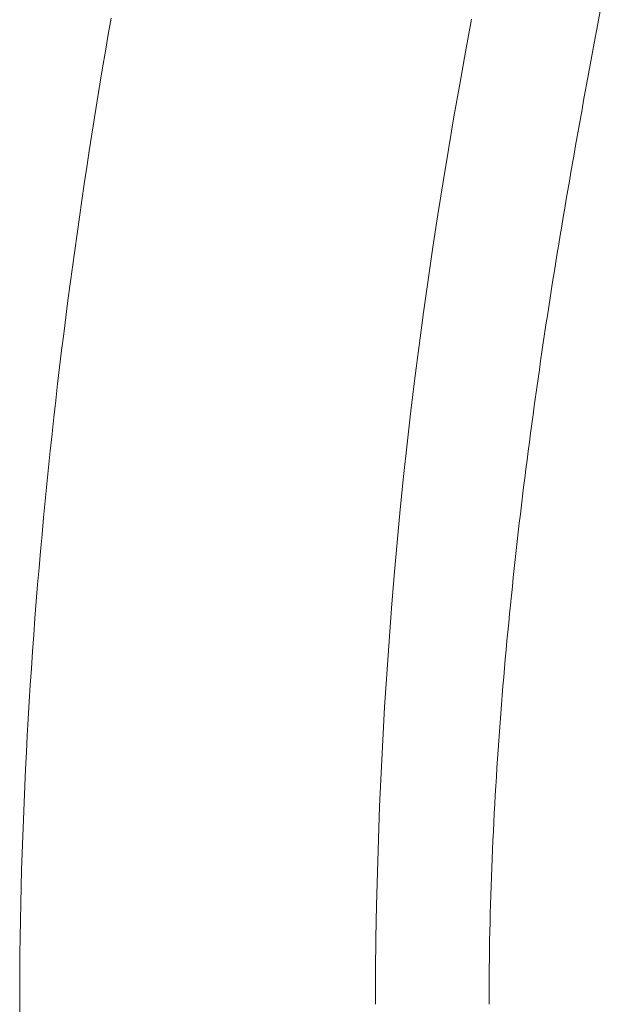
# Model space of a CAD drawing. Units: inches. Extents: x 0 to 153, y 0 to 440.
# Drawn here: x 112 to 115, y 163 to 168 of the extents above; entities that cross this region are included whole.
import ezdxf

# ---------------------------------------------------------------- set-up
doc = ezdxf.new("R2010")
doc.units = ezdxf.units.IN
doc.header["$MEASUREMENT"] = 0
doc.layers.add('CET color Grey6', color=7, linetype='Continuous', true_color=0x101010)
doc.layers.add('CET Default', color=7, linetype='Continuous')

# ---------------------------------------------------------------- blocks, each defined once
blk = doc.blocks.new('*C62')
at = {"layer": 'CET color Grey6', "linetype": 'Continuous', "lineweight": 0}
for points in [[(-0.0408, 12.6189), (0.0823, 12.6187)], [(-0.0408, 12.6189), (0.0823, 12.6187)], [(-0.0408, 12.6189), (0.0823, 12.6187)], [(-0.0408, 12.6189), (0.0823, 12.6187)], [(0.0823, 12.6187), (0.1646, 12.6182)], [(0.0823, 12.6187), (0.1646, 12.6182)], [(0.0823, 12.6187), (0.1646, 12.6182)], [(0.0823, 12.6187), (0.1646, 12.6182)], [(0.1646, 12.6182), (0.2469, 12.6175)], [(0.1646, 12.6182), (0.2469, 12.6175)], [(0.1646, 12.6182), (0.2469, 12.6175)], [(0.1646, 12.6182), (0.2469, 12.6175)], [(0.2469, 12.6175), (0.3292, 12.6165)], [(0.2469, 12.6175), (0.3292, 12.6165)], [(0.2469, 12.6175), (0.3292, 12.6165)], [(0.2469, 12.6175), (0.3292, 12.6165)], [(0.3292, 12.6165), (0.4116, 12.6151)], [(0.3292, 12.6165), (0.4116, 12.6151)], [(0.3292, 12.6165), (0.4116, 12.6151)], [(0.3292, 12.6165), (0.4116, 12.6151)], [(0.4116, 12.6151), (0.4939, 12.6135)], [(0.4116, 12.6151), (0.4939, 12.6135)], [(0.4116, 12.6151), (0.4939, 12.6135)], [(0.4116, 12.6151), (0.4939, 12.6135)], [(0.4939, 12.6135), (0.5762, 12.6116)], [(0.4939, 12.6135), (0.5762, 12.6116)], [(0.4939, 12.6135), (0.5762, 12.6116)], [(0.4939, 12.6135), (0.5762, 12.6116)], [(0.5762, 12.6116), (0.6585, 12.6094)], [(0.5762, 12.6116), (0.6585, 12.6094)], [(0.5762, 12.6116), (0.6585, 12.6094)], [(0.5762, 12.6116), (0.6585, 12.6094)], [(0.6585, 12.6094), (0.7407, 12.6069)], [(0.6585, 12.6094), (0.7407, 12.6069)], [(0.6585, 12.6094), (0.7407, 12.6069)], [(0.6585, 12.6094), (0.7407, 12.6069)], [(0.7407, 12.6069), (0.823, 12.6042)], [(0.7407, 12.6069), (0.823, 12.6042)], [(0.7407, 12.6069), (0.823, 12.6042)], [(0.7407, 12.6069), (0.823, 12.6042)], [(0.823, 12.6042), (0.9053, 12.6011)], [(0.823, 12.6042), (0.9053, 12.6011)], [(0.823, 12.6042), (0.9053, 12.6011)], [(0.823, 12.6042), (0.9053, 12.6011)], [(0.9053, 12.6011), (0.9875, 12.5978)], [(0.9053, 12.6011), (0.9875, 12.5978)], [(0.9053, 12.6011), (0.9875, 12.5978)], [(0.9053, 12.6011), (0.9875, 12.5978)], [(0.9875, 12.5978), (1.0698, 12.5943)], [(0.9875, 12.5978), (1.0698, 12.5943)], [(0.9875, 12.5978), (1.0698, 12.5943)], [(0.9875, 12.5978), (1.0698, 12.5943)], [(1.0698, 12.5943), (1.152, 12.5904)], [(1.0698, 12.5943), (1.152, 12.5904)], [(1.0698, 12.5943), (1.152, 12.5904)], [(1.0698, 12.5943), (1.152, 12.5904)], [(1.152, 12.5904), (1.2342, 12.5863)], [(1.152, 12.5904), (1.2342, 12.5863)], [(1.152, 12.5904), (1.2342, 12.5863)], [(1.152, 12.5904), (1.2342, 12.5863)], [(1.2342, 12.5863), (1.3164, 12.5819)], [(1.2342, 12.5863), (1.3164, 12.5819)], [(1.2342, 12.5863), (1.3164, 12.5819)], [(1.2342, 12.5863), (1.3164, 12.5819)], [(1.3164, 12.5819), (1.3986, 12.5773)], [(1.3164, 12.5819), (1.3986, 12.5773)], [(1.3164, 12.5819), (1.3986, 12.5773)], [(1.3164, 12.5819), (1.3986, 12.5773)], [(1.3986, 12.5773), (1.4808, 12.5724)], [(1.3986, 12.5773), (1.4808, 12.5724)], [(1.3986, 12.5773), (1.4808, 12.5724)], [(1.3986, 12.5773), (1.4808, 12.5724)], [(1.4808, 12.5724), (1.5629, 12.5673)], [(1.4808, 12.5724), (1.5629, 12.5673)], [(1.4808, 12.5724), (1.5629, 12.5673)], [(1.4808, 12.5724), (1.5629, 12.5673)], [(1.5629, 12.5673), (1.6451, 12.5618)], [(1.5629, 12.5673), (1.6451, 12.5618)], [(1.5629, 12.5673), (1.6451, 12.5618)], [(1.5629, 12.5673), (1.6451, 12.5618)], [(1.6451, 12.5618), (1.7272, 12.5562)], [(1.6451, 12.5618), (1.7272, 12.5562)], [(1.6451, 12.5618), (1.7272, 12.5562)], [(1.6451, 12.5618), (1.7272, 12.5562)], [(1.7272, 12.5562), (1.8093, 12.5503)], [(1.7272, 12.5562), (1.8093, 12.5503)], [(1.7272, 12.5562), (1.8093, 12.5503)], [(1.7272, 12.5562), (1.8093, 12.5503)], [(1.8093, 12.5503), (1.8914, 12.5441)], [(1.8093, 12.5503), (1.8914, 12.5441)], [(1.8093, 12.5503), (1.8914, 12.5441)], [(1.8093, 12.5503), (1.8914, 12.5441)], [(1.8914, 12.5441), (1.9734, 12.5377)], [(1.8914, 12.5441), (1.9734, 12.5377)], [(1.8914, 12.5441), (1.9734, 12.5377)], [(1.8914, 12.5441), (1.9734, 12.5377)], [(1.9734, 12.5377), (2.0555, 12.5311)], [(1.9734, 12.5377), (2.0555, 12.5311)], [(1.9734, 12.5377), (2.0555, 12.5311)], [(1.9734, 12.5377), (2.0555, 12.5311)], [(2.0555, 12.5311), (2.1375, 12.5242)], [(2.0555, 12.5311), (2.1375, 12.5242)], [(2.0555, 12.5311), (2.1375, 12.5242)], [(2.0555, 12.5311), (2.1375, 12.5242)], [(2.1375, 12.5242), (2.2195, 12.5171)], [(2.1375, 12.5242), (2.2195, 12.5171)], [(2.1375, 12.5242), (2.2195, 12.5171)], [(2.1375, 12.5242), (2.2195, 12.5171)], [(2.2195, 12.5171), (2.3015, 12.5097)], [(2.2195, 12.5171), (2.3015, 12.5097)], [(2.2195, 12.5171), (2.3015, 12.5097)], [(2.2195, 12.5171), (2.3015, 12.5097)], [(2.3015, 12.5097), (2.3835, 12.5021)], [(2.3015, 12.5097), (2.3835, 12.5021)], [(2.3015, 12.5097), (2.3835, 12.5021)], [(2.3015, 12.5097), (2.3835, 12.5021)], [(2.3835, 12.5021), (2.4654, 12.4943)], [(2.3835, 12.5021), (2.4654, 12.4943)], [(2.3835, 12.5021), (2.4654, 12.4943)], [(2.3835, 12.5021), (2.4654, 12.4943)], [(2.4654, 12.4943), (2.5473, 12.4862)], [(2.4654, 12.4943), (2.5473, 12.4862)], [(2.4654, 12.4943), (2.5473, 12.4862)], [(2.4654, 12.4943), (2.5473, 12.4862)], [(2.5473, 12.4862), (2.6292, 12.4779)], [(2.5473, 12.4862), (2.6292, 12.4779)], [(2.5473, 12.4862), (2.6292, 12.4779)], [(2.5473, 12.4862), (2.6292, 12.4779)], [(2.6292, 12.4779), (2.7111, 12.4694)], [(2.6292, 12.4779), (2.7111, 12.4694)], [(2.6292, 12.4779), (2.7111, 12.4694)], [(2.6292, 12.4779), (2.7111, 12.4694)], [(2.7111, 12.4694), (2.793, 12.4607)], [(2.7111, 12.4694), (2.793, 12.4607)], [(2.7111, 12.4694), (2.793, 12.4607)], [(2.7111, 12.4694), (2.793, 12.4607)], [(2.793, 12.4607), (2.8748, 12.4517)], [(2.793, 12.4607), (2.8748, 12.4517)], [(2.793, 12.4607), (2.8748, 12.4517)], [(2.793, 12.4607), (2.8748, 12.4517)], [(2.8748, 12.4517), (2.9566, 12.4425)], [(2.8748, 12.4517), (2.9566, 12.4425)], [(2.8748, 12.4517), (2.9566, 12.4425)], [(2.8748, 12.4517), (2.9566, 12.4425)], [(2.9566, 12.4425), (3.0384, 12.4331)], [(2.9566, 12.4425), (3.0384, 12.4331)], [(2.9566, 12.4425), (3.0384, 12.4331)], [(2.9566, 12.4425), (3.0384, 12.4331)], [(3.0384, 12.4331), (3.1201, 12.4235)], [(3.0384, 12.4331), (3.1201, 12.4235)], [(3.0384, 12.4331), (3.1201, 12.4235)], [(3.0384, 12.4331), (3.1201, 12.4235)], [(3.1201, 12.4235), (3.2019, 12.4136)], [(3.1201, 12.4235), (3.2019, 12.4136)], [(3.1201, 12.4235), (3.2019, 12.4136)], [(3.1201, 12.4235), (3.2019, 12.4136)], [(3.2019, 12.4136), (3.2835, 12.4035)], [(3.2019, 12.4136), (3.2835, 12.4035)], [(3.2019, 12.4136), (3.2835, 12.4035)], [(3.2019, 12.4136), (3.2835, 12.4035)], [(3.2835, 12.4035), (3.3652, 12.3932)], [(3.2835, 12.4035), (3.3652, 12.3932)], [(3.2835, 12.4035), (3.3652, 12.3932)], [(3.2835, 12.4035), (3.3652, 12.3932)], [(3.3652, 12.3932), (3.4469, 12.3827)], [(3.3652, 12.3932), (3.4469, 12.3827)], [(3.3652, 12.3932), (3.4469, 12.3827)], [(3.3652, 12.3932), (3.4469, 12.3827)], [(3.4469, 12.3827), (3.5285, 12.372)], [(3.4469, 12.3827), (3.5285, 12.372)], [(3.4469, 12.3827), (3.5285, 12.372)], [(3.4469, 12.3827), (3.5285, 12.372)], [(3.5285, 12.372), (3.6101, 12.361)], [(3.5285, 12.372), (3.6101, 12.361)], [(3.5285, 12.372), (3.6101, 12.361)], [(3.5285, 12.372), (3.6101, 12.361)], [(3.6101, 12.361), (3.6916, 12.3498)], [(3.6101, 12.361), (3.6916, 12.3498)], [(3.6101, 12.361), (3.6916, 12.3498)], [(3.6101, 12.361), (3.6916, 12.3498)], [(3.6916, 12.3498), (3.7731, 12.3384)], [(3.6916, 12.3498), (3.7731, 12.3384)], [(3.6916, 12.3498), (3.7731, 12.3384)], [(3.6916, 12.3498), (3.7731, 12.3384)], [(3.7731, 12.3384), (3.8546, 12.3268)], [(3.7731, 12.3384), (3.8546, 12.3268)], [(3.7731, 12.3384), (3.8546, 12.3268)], [(3.7731, 12.3384), (3.8546, 12.3268)], [(3.8546, 12.3268), (3.9361, 12.315)], [(3.8546, 12.3268), (3.9361, 12.315)], [(3.8546, 12.3268), (3.9361, 12.315)], [(3.8546, 12.3268), (3.9361, 12.315)], [(3.9361, 12.315), (4.0175, 12.303)], [(3.9361, 12.315), (4.0175, 12.303)], [(3.9361, 12.315), (4.0175, 12.303)], [(3.9361, 12.315), (4.0175, 12.303)], [(4.0175, 12.303), (4.0989, 12.2908)], [(4.0175, 12.303), (4.0989, 12.2908)], [(4.0175, 12.303), (4.0989, 12.2908)], [(4.0175, 12.303), (4.0989, 12.2908)], [(4.0989, 12.2908), (4.1803, 12.2783)], [(4.0989, 12.2908), (4.1803, 12.2783)], [(4.0989, 12.2908), (4.1803, 12.2783)], [(4.0989, 12.2908), (4.1803, 12.2783)], [(4.1803, 12.2783), (4.2616, 12.2657)], [(4.1803, 12.2783), (4.2616, 12.2657)], [(4.1803, 12.2783), (4.2616, 12.2657)], [(4.1803, 12.2783), (4.2616, 12.2657)], [(4.2616, 12.2657), (4.3429, 12.2528)], [(4.2616, 12.2657), (4.3429, 12.2528)], [(4.2616, 12.2657), (4.3429, 12.2528)], [(4.2616, 12.2657), (4.3429, 12.2528)], [(4.3429, 12.2528), (4.4242, 12.2397)], [(4.3429, 12.2528), (4.4242, 12.2397)], [(4.3429, 12.2528), (4.4242, 12.2397)], [(4.3429, 12.2528), (4.4242, 12.2397)], [(4.4242, 12.2397), (4.5055, 12.2265)], [(4.4242, 12.2397), (4.5055, 12.2265)], [(4.4242, 12.2397), (4.5055, 12.2265)], [(4.4242, 12.2397), (4.5055, 12.2265)], [(4.5055, 12.2265), (4.5867, 12.213)], [(4.5055, 12.2265), (4.5867, 12.213)], [(4.5055, 12.2265), (4.5867, 12.213)], [(4.5055, 12.2265), (4.5867, 12.213)], [(4.5867, 12.213), (4.6678, 12.1993)], [(4.5867, 12.213), (4.6678, 12.1993)], [(4.5867, 12.213), (4.6678, 12.1993)], [(4.5867, 12.213), (4.6678, 12.1993)], [(4.6678, 12.1993), (4.749, 12.1854)], [(4.6678, 12.1993), (4.749, 12.1854)], [(4.6678, 12.1993), (4.749, 12.1854)], [(4.6678, 12.1993), (4.749, 12.1854)], [(4.749, 12.1854), (4.8301, 12.1713)], [(4.749, 12.1854), (4.8301, 12.1713)], [(4.749, 12.1854), (4.8301, 12.1713)], [(4.749, 12.1854), (4.8301, 12.1713)], [(0, 10.8772), (0.1615, 10.8766)], [(0, 10.8772), (0.1615, 10.8766)], [(0, 10.8772), (0.1615, 10.8766)], [(0, 10.8772), (0.1615, 10.8766)], [(0.1615, 10.8766), (0.3233, 10.875)], [(0.1615, 10.8766), (0.3233, 10.875)], [(0.1615, 10.8766), (0.3233, 10.875)], [(0.1615, 10.8766), (0.3233, 10.875)], [(0.3233, 10.875), (0.4851, 10.8722)], [(0.3233, 10.875), (0.4851, 10.8722)], [(0.3233, 10.875), (0.4851, 10.8722)], [(0.3233, 10.875), (0.4851, 10.8722)], [(0.4851, 10.8722), (0.6469, 10.8683)], [(0.4851, 10.8722), (0.6469, 10.8683)], [(0.4851, 10.8722), (0.6469, 10.8683)], [(0.4851, 10.8722), (0.6469, 10.8683)], [(0.6469, 10.8683), (0.8086, 10.8634)], [(0.6469, 10.8683), (0.8086, 10.8634)], [(0.6469, 10.8683), (0.8086, 10.8634)], [(0.6469, 10.8683), (0.8086, 10.8634)], [(0.8086, 10.8634), (0.9704, 10.8573)], [(0.8086, 10.8634), (0.9704, 10.8573)], [(0.8086, 10.8634), (0.9704, 10.8573)], [(0.8086, 10.8634), (0.9704, 10.8573)], [(0.9704, 10.8573), (1.132, 10.8502)], [(0.9704, 10.8573), (1.132, 10.8502)], [(0.9704, 10.8573), (1.132, 10.8502)], [(0.9704, 10.8573), (1.132, 10.8502)], [(1.132, 10.8502), (1.2937, 10.8421)], [(1.132, 10.8502), (1.2937, 10.8421)], [(1.132, 10.8502), (1.2937, 10.8421)], [(1.132, 10.8502), (1.2937, 10.8421)], [(1.2937, 10.8421), (1.4552, 10.8329)], [(1.2937, 10.8421), (1.4552, 10.8329)], [(1.2937, 10.8421), (1.4552, 10.8329)], [(1.2937, 10.8421), (1.4552, 10.8329)], [(1.4552, 10.8329), (1.6167, 10.8226)], [(1.4552, 10.8329), (1.6167, 10.8226)], [(1.4552, 10.8329), (1.6167, 10.8226)], [(1.4552, 10.8329), (1.6167, 10.8226)], [(1.6167, 10.8226), (1.7782, 10.8113)], [(1.6167, 10.8226), (1.7782, 10.8113)], [(1.6167, 10.8226), (1.7782, 10.8113)], [(1.6167, 10.8226), (1.7782, 10.8113)], [(1.7782, 10.8113), (1.9395, 10.799)], [(1.7782, 10.8113), (1.9395, 10.799)], [(1.7782, 10.8113), (1.9395, 10.799)], [(1.7782, 10.8113), (1.9395, 10.799)], [(1.9395, 10.799), (2.1008, 10.7857)], [(1.9395, 10.799), (2.1008, 10.7857)], [(1.9395, 10.799), (2.1008, 10.7857)], [(1.9395, 10.799), (2.1008, 10.7857)], [(2.1008, 10.7857), (2.262, 10.7714)], [(2.1008, 10.7857), (2.262, 10.7714)], [(2.1008, 10.7857), (2.262, 10.7714)], [(2.1008, 10.7857), (2.262, 10.7714)], [(2.262, 10.7714), (2.4231, 10.756)], [(2.262, 10.7714), (2.4231, 10.756)], [(2.262, 10.7714), (2.4231, 10.756)], [(2.262, 10.7714), (2.4231, 10.756)], [(2.4231, 10.756), (2.5841, 10.7397)], [(2.4231, 10.756), (2.5841, 10.7397)], [(2.4231, 10.756), (2.5841, 10.7397)], [(2.4231, 10.756), (2.5841, 10.7397)], [(2.5841, 10.7397), (2.745, 10.7224)], [(2.5841, 10.7397), (2.745, 10.7224)], [(2.5841, 10.7397), (2.745, 10.7224)], [(2.5841, 10.7397), (2.745, 10.7224)], [(2.745, 10.7224), (2.9057, 10.704)], [(2.745, 10.7224), (2.9057, 10.704)], [(2.745, 10.7224), (2.9057, 10.704)], [(2.745, 10.7224), (2.9057, 10.704)], [(2.9057, 10.704), (3.0664, 10.6845)], [(2.9057, 10.704), (3.0664, 10.6845)], [(2.9057, 10.704), (3.0664, 10.6845)], [(2.9057, 10.704), (3.0664, 10.6845)], [(3.0664, 10.6845), (3.2269, 10.664)], [(3.0664, 10.6845), (3.2269, 10.664)], [(3.0664, 10.6845), (3.2269, 10.664)], [(3.0664, 10.6845), (3.2269, 10.664)], [(3.2269, 10.664), (3.3873, 10.6425)], [(3.2269, 10.664), (3.3873, 10.6425)], [(3.2269, 10.664), (3.3873, 10.6425)], [(3.2269, 10.664), (3.3873, 10.6425)], [(3.3873, 10.6425), (3.5475, 10.6199)], [(3.3873, 10.6425), (3.5475, 10.6199)], [(3.3873, 10.6425), (3.5475, 10.6199)], [(3.3873, 10.6425), (3.5475, 10.6199)], [(3.5475, 10.6199), (3.7076, 10.5964)], [(3.5475, 10.6199), (3.7076, 10.5964)], [(3.5475, 10.6199), (3.7076, 10.5964)], [(3.5475, 10.6199), (3.7076, 10.5964)], [(3.7076, 10.5964), (3.8675, 10.572)], [(3.7076, 10.5964), (3.8675, 10.572)], [(3.7076, 10.5964), (3.8675, 10.572)], [(3.7076, 10.5964), (3.8675, 10.572)], [(3.8675, 10.572), (4.0273, 10.5466)], [(3.8675, 10.572), (4.0273, 10.5466)], [(3.8675, 10.572), (4.0273, 10.5466)], [(3.8675, 10.572), (4.0273, 10.5466)], [(4.0273, 10.5466), (4.187, 10.5203)], [(4.0273, 10.5466), (4.187, 10.5203)], [(4.0273, 10.5466), (4.187, 10.5203)], [(4.0273, 10.5466), (4.187, 10.5203)], [(4.187, 10.5203), (4.3464, 10.4932)], [(4.187, 10.5203), (4.3464, 10.4932)], [(4.187, 10.5203), (4.3464, 10.4932)], [(4.187, 10.5203), (4.3464, 10.4932)], [(4.3464, 10.4932), (4.5057, 10.4652)], [(4.3464, 10.4932), (4.5057, 10.4652)], [(4.3464, 10.4932), (4.5057, 10.4652)], [(4.3464, 10.4932), (4.5057, 10.4652)], [(4.5057, 10.4652), (4.6649, 10.4365)], [(4.5057, 10.4652), (4.6649, 10.4365)], [(4.5057, 10.4652), (4.6649, 10.4365)], [(4.5057, 10.4652), (4.6649, 10.4365)], [(4.6649, 10.4365), (4.8239, 10.4069)], [(4.6649, 10.4365), (4.8239, 10.4069)], [(4.6649, 10.4365), (4.8239, 10.4069)], [(4.6649, 10.4365), (4.8239, 10.4069)], [(0, 10.3216), (0.0446, 10.3216)], [(0, 10.3216), (0.0446, 10.3216)], [(0, 10.3216), (0.0446, 10.3216)], [(0, 10.3216), (0.0446, 10.3216)], [(0.0446, 10.3216), (0.0891, 10.3214)], [(0.0446, 10.3216), (0.0891, 10.3214)], [(0.0446, 10.3216), (0.0891, 10.3214)], [(0.0446, 10.3216), (0.0891, 10.3214)], [(0.0891, 10.3214), (0.1337, 10.3211)], [(0.0891, 10.3214), (0.1337, 10.3211)], [(0.0891, 10.3214), (0.1337, 10.3211)], [(0.0891, 10.3214), (0.1337, 10.3211)], [(0.1337, 10.3211), (0.1782, 10.3206)], [(0.1337, 10.3211), (0.1782, 10.3206)], [(0.1337, 10.3211), (0.1782, 10.3206)], [(0.1337, 10.3211), (0.1782, 10.3206)], [(0.1782, 10.3206), (0.2228, 10.3201)], [(0.1782, 10.3206), (0.2228, 10.3201)], [(0.1782, 10.3206), (0.2228, 10.3201)], [(0.1782, 10.3206), (0.2228, 10.3201)], [(0.2228, 10.3201), (0.2673, 10.3194)], [(0.2228, 10.3201), (0.2673, 10.3194)], [(0.2228, 10.3201), (0.2673, 10.3194)], [(0.2228, 10.3201), (0.2673, 10.3194)], [(0.2673, 10.3194), (0.3119, 10.3187)], [(0.2673, 10.3194), (0.3119, 10.3187)], [(0.2673, 10.3194), (0.3119, 10.3187)], [(0.2673, 10.3194), (0.3119, 10.3187)], [(0.3119, 10.3187), (0.3564, 10.3178)], [(0.3119, 10.3187), (0.3564, 10.3178)], [(0.3119, 10.3187), (0.3564, 10.3178)], [(0.3119, 10.3187), (0.3564, 10.3178)], [(0.3564, 10.3178), (0.401, 10.3167)], [(0.3564, 10.3178), (0.401, 10.3167)], [(0.3564, 10.3178), (0.401, 10.3167)], [(0.3564, 10.3178), (0.401, 10.3167)], [(0.401, 10.3167), (0.4455, 10.3156)], [(0.401, 10.3167), (0.4455, 10.3156)], [(0.401, 10.3167), (0.4455, 10.3156)], [(0.401, 10.3167), (0.4455, 10.3156)], [(0.4455, 10.3156), (0.4901, 10.3144)], [(0.4455, 10.3156), (0.4901, 10.3144)], [(0.4455, 10.3156), (0.4901, 10.3144)], [(0.4455, 10.3156), (0.4901, 10.3144)], [(0.4901, 10.3144), (0.5346, 10.313)], [(0.4901, 10.3144), (0.5346, 10.313)], [(0.4901, 10.3144), (0.5346, 10.313)], [(0.4901, 10.3144), (0.5346, 10.313)], [(0.5346, 10.313), (0.5792, 10.3116)], [(0.5346, 10.313), (0.5792, 10.3116)], [(0.5346, 10.313), (0.5792, 10.3116)], [(0.5346, 10.313), (0.5792, 10.3116)], [(0.5792, 10.3116), (0.6237, 10.31)], [(0.5792, 10.3116), (0.6237, 10.31)], [(0.5792, 10.3116), (0.6237, 10.31)], [(0.5792, 10.3116), (0.6237, 10.31)], [(0.6237, 10.31), (0.6682, 10.3083)], [(0.6237, 10.31), (0.6682, 10.3083)], [(0.6237, 10.31), (0.6682, 10.3083)], [(0.6237, 10.31), (0.6682, 10.3083)], [(0.6682, 10.3083), (0.7127, 10.3065)], [(0.6682, 10.3083), (0.7127, 10.3065)], [(0.6682, 10.3083), (0.7127, 10.3065)], [(0.6682, 10.3083), (0.7127, 10.3065)], [(0.7127, 10.3065), (0.7573, 10.3046)], [(0.7127, 10.3065), (0.7573, 10.3046)], [(0.7127, 10.3065), (0.7573, 10.3046)], [(0.7127, 10.3065), (0.7573, 10.3046)], [(0.7573, 10.3046), (0.8018, 10.3026)], [(0.7573, 10.3046), (0.8018, 10.3026)], [(0.7573, 10.3046), (0.8018, 10.3026)], [(0.7573, 10.3046), (0.8018, 10.3026)], [(0.8018, 10.3026), (0.8463, 10.3005)], [(0.8018, 10.3026), (0.8463, 10.3005)], [(0.8018, 10.3026), (0.8463, 10.3005)], [(0.8018, 10.3026), (0.8463, 10.3005)], [(0.8463, 10.3005), (0.8908, 10.2983)], [(0.8463, 10.3005), (0.8908, 10.2983)], [(0.8463, 10.3005), (0.8908, 10.2983)], [(0.8463, 10.3005), (0.8908, 10.2983)], [(0.8908, 10.2983), (0.9353, 10.296)], [(0.8908, 10.2983), (0.9353, 10.296)], [(0.8908, 10.2983), (0.9353, 10.296)], [(0.8908, 10.2983), (0.9353, 10.296)], [(0.9353, 10.296), (0.9798, 10.2936)], [(0.9353, 10.296), (0.9798, 10.2936)], [(0.9353, 10.296), (0.9798, 10.2936)], [(0.9353, 10.296), (0.9798, 10.2936)], [(0.9798, 10.2936), (1.0243, 10.2911)], [(0.9798, 10.2936), (1.0243, 10.2911)], [(0.9798, 10.2936), (1.0243, 10.2911)], [(0.9798, 10.2936), (1.0243, 10.2911)], [(1.0243, 10.2911), (1.0688, 10.2885)], [(1.0243, 10.2911), (1.0688, 10.2885)], [(1.0243, 10.2911), (1.0688, 10.2885)], [(1.0243, 10.2911), (1.0688, 10.2885)], [(1.0688, 10.2885), (1.1132, 10.2858)], [(1.0688, 10.2885), (1.1132, 10.2858)], [(1.0688, 10.2885), (1.1132, 10.2858)], [(1.0688, 10.2885), (1.1132, 10.2858)], [(1.1132, 10.2858), (1.1577, 10.2829)], [(1.1132, 10.2858), (1.1577, 10.2829)], [(1.1132, 10.2858), (1.1577, 10.2829)], [(1.1132, 10.2858), (1.1577, 10.2829)], [(1.1577, 10.2829), (1.2022, 10.28)], [(1.1577, 10.2829), (1.2022, 10.28)], [(1.1577, 10.2829), (1.2022, 10.28)], [(1.1577, 10.2829), (1.2022, 10.28)], [(1.2022, 10.28), (1.2466, 10.277)], [(1.2022, 10.28), (1.2466, 10.277)], [(1.2022, 10.28), (1.2466, 10.277)], [(1.2022, 10.28), (1.2466, 10.277)], [(1.2466, 10.277), (1.2911, 10.2739)], [(1.2466, 10.277), (1.2911, 10.2739)], [(1.2466, 10.277), (1.2911, 10.2739)], [(1.2466, 10.277), (1.2911, 10.2739)], [(1.2911, 10.2739), (1.3355, 10.2707)], [(1.2911, 10.2739), (1.3355, 10.2707)], [(1.2911, 10.2739), (1.3355, 10.2707)], [(1.2911, 10.2739), (1.3355, 10.2707)], [(1.3355, 10.2707), (1.38, 10.2674)], [(1.3355, 10.2707), (1.38, 10.2674)], [(1.3355, 10.2707), (1.38, 10.2674)], [(1.3355, 10.2707), (1.38, 10.2674)], [(1.38, 10.2674), (1.4244, 10.2641)], [(1.38, 10.2674), (1.4244, 10.2641)], [(1.38, 10.2674), (1.4244, 10.2641)], [(1.38, 10.2674), (1.4244, 10.2641)], [(1.4244, 10.2641), (1.4688, 10.2606)], [(1.4244, 10.2641), (1.4688, 10.2606)], [(1.4244, 10.2641), (1.4688, 10.2606)], [(1.4244, 10.2641), (1.4688, 10.2606)], [(1.4688, 10.2606), (1.5132, 10.257)], [(1.4688, 10.2606), (1.5132, 10.257)], [(1.4688, 10.2606), (1.5132, 10.257)], [(1.4688, 10.2606), (1.5132, 10.257)], [(1.5132, 10.257), (1.5576, 10.2534)], [(1.5132, 10.257), (1.5576, 10.2534)], [(1.5132, 10.257), (1.5576, 10.2534)], [(1.5132, 10.257), (1.5576, 10.2534)], [(1.5576, 10.2534), (1.602, 10.2497)], [(1.5576, 10.2534), (1.602, 10.2497)], [(1.5576, 10.2534), (1.602, 10.2497)], [(1.5576, 10.2534), (1.602, 10.2497)], [(1.602, 10.2497), (1.6464, 10.2458)], [(1.602, 10.2497), (1.6464, 10.2458)], [(1.602, 10.2497), (1.6464, 10.2458)], [(1.602, 10.2497), (1.6464, 10.2458)], [(1.6464, 10.2458), (1.6908, 10.2419)], [(1.6464, 10.2458), (1.6908, 10.2419)], [(1.6464, 10.2458), (1.6908, 10.2419)], [(1.6464, 10.2458), (1.6908, 10.2419)], [(1.6908, 10.2419), (1.7352, 10.2379)], [(1.6908, 10.2419), (1.7352, 10.2379)], [(1.6908, 10.2419), (1.7352, 10.2379)], [(1.6908, 10.2419), (1.7352, 10.2379)], [(1.7352, 10.2379), (1.7796, 10.2339)], [(1.7352, 10.2379), (1.7796, 10.2339)], [(1.7352, 10.2379), (1.7796, 10.2339)], [(1.7352, 10.2379), (1.7796, 10.2339)], [(1.7796, 10.2339), (1.8239, 10.2297)], [(1.7796, 10.2339), (1.8239, 10.2297)], [(1.7796, 10.2339), (1.8239, 10.2297)], [(1.7796, 10.2339), (1.8239, 10.2297)], [(1.8239, 10.2297), (1.8683, 10.2254)], [(1.8239, 10.2297), (1.8683, 10.2254)], [(1.8239, 10.2297), (1.8683, 10.2254)], [(1.8239, 10.2297), (1.8683, 10.2254)], [(1.8683, 10.2254), (1.9126, 10.2211)], [(1.8683, 10.2254), (1.9126, 10.2211)], [(1.8683, 10.2254), (1.9126, 10.2211)], [(1.8683, 10.2254), (1.9126, 10.2211)], [(1.9126, 10.2211), (1.957, 10.2167)], [(1.9126, 10.2211), (1.957, 10.2167)], [(1.9126, 10.2211), (1.957, 10.2167)], [(1.9126, 10.2211), (1.957, 10.2167)], [(1.957, 10.2167), (2.0013, 10.2122)], [(1.957, 10.2167), (2.0013, 10.2122)], [(1.957, 10.2167), (2.0013, 10.2122)], [(1.957, 10.2167), (2.0013, 10.2122)], [(2.0013, 10.2122), (2.0456, 10.2076)], [(2.0013, 10.2122), (2.0456, 10.2076)], [(2.0013, 10.2122), (2.0456, 10.2076)], [(2.0013, 10.2122), (2.0456, 10.2076)], [(2.0456, 10.2076), (2.09, 10.203)], [(2.0456, 10.2076), (2.09, 10.203)], [(2.0456, 10.2076), (2.09, 10.203)], [(2.0456, 10.2076), (2.09, 10.203)], [(2.09, 10.203), (2.1343, 10.1983)], [(2.09, 10.203), (2.1343, 10.1983)], [(2.09, 10.203), (2.1343, 10.1983)], [(2.09, 10.203), (2.1343, 10.1983)], [(2.1343, 10.1983), (2.1786, 10.1934)], [(2.1343, 10.1983), (2.1786, 10.1934)], [(2.1343, 10.1983), (2.1786, 10.1934)], [(2.1343, 10.1983), (2.1786, 10.1934)], [(2.1786, 10.1934), (2.2229, 10.1886)], [(2.1786, 10.1934), (2.2229, 10.1886)], [(2.1786, 10.1934), (2.2229, 10.1886)], [(2.1786, 10.1934), (2.2229, 10.1886)], [(2.2229, 10.1886), (2.2671, 10.1836)], [(2.2229, 10.1886), (2.2671, 10.1836)], [(2.2229, 10.1886), (2.2671, 10.1836)], [(2.2229, 10.1886), (2.2671, 10.1836)], [(2.2671, 10.1836), (2.3114, 10.1786)], [(2.2671, 10.1836), (2.3114, 10.1786)], [(2.2671, 10.1836), (2.3114, 10.1786)], [(2.2671, 10.1836), (2.3114, 10.1786)], [(2.3114, 10.1786), (2.3557, 10.1734)], [(2.3114, 10.1786), (2.3557, 10.1734)], [(2.3114, 10.1786), (2.3557, 10.1734)], [(2.3114, 10.1786), (2.3557, 10.1734)], [(2.3557, 10.1734), (2.3999, 10.1682)], [(2.3557, 10.1734), (2.3999, 10.1682)], [(2.3557, 10.1734), (2.3999, 10.1682)], [(2.3557, 10.1734), (2.3999, 10.1682)], [(2.3999, 10.1682), (2.4442, 10.163)], [(2.3999, 10.1682), (2.4442, 10.163)], [(2.3999, 10.1682), (2.4442, 10.163)], [(2.3999, 10.1682), (2.4442, 10.163)], [(2.4442, 10.163), (2.4884, 10.1576)], [(2.4442, 10.163), (2.4884, 10.1576)], [(2.4442, 10.163), (2.4884, 10.1576)], [(2.4442, 10.163), (2.4884, 10.1576)], [(2.4884, 10.1576), (2.5326, 10.1522)], [(2.4884, 10.1576), (2.5326, 10.1522)], [(2.4884, 10.1576), (2.5326, 10.1522)], [(2.4884, 10.1576), (2.5326, 10.1522)], [(2.5326, 10.1522), (2.5769, 10.1467)], [(2.5326, 10.1522), (2.5769, 10.1467)], [(2.5326, 10.1522), (2.5769, 10.1467)], [(2.5326, 10.1522), (2.5769, 10.1467)], [(2.5769, 10.1467), (2.6211, 10.1412)], [(2.5769, 10.1467), (2.6211, 10.1412)], [(2.5769, 10.1467), (2.6211, 10.1412)], [(2.5769, 10.1467), (2.6211, 10.1412)], [(2.6211, 10.1412), (2.6653, 10.1355)], [(2.6211, 10.1412), (2.6653, 10.1355)], [(2.6211, 10.1412), (2.6653, 10.1355)], [(2.6211, 10.1412), (2.6653, 10.1355)], [(2.6653, 10.1355), (2.7095, 10.1298)], [(2.6653, 10.1355), (2.7095, 10.1298)], [(2.6653, 10.1355), (2.7095, 10.1298)], [(2.6653, 10.1355), (2.7095, 10.1298)], [(2.7095, 10.1298), (2.7536, 10.1241)], [(2.7095, 10.1298), (2.7536, 10.1241)], [(2.7095, 10.1298), (2.7536, 10.1241)], [(2.7095, 10.1298), (2.7536, 10.1241)], [(2.7536, 10.1241), (2.7978, 10.1182)], [(2.7536, 10.1241), (2.7978, 10.1182)], [(2.7536, 10.1241), (2.7978, 10.1182)], [(2.7536, 10.1241), (2.7978, 10.1182)], [(2.7978, 10.1182), (2.842, 10.1123)], [(2.7978, 10.1182), (2.842, 10.1123)], [(2.7978, 10.1182), (2.842, 10.1123)], [(2.7978, 10.1182), (2.842, 10.1123)], [(2.842, 10.1123), (2.8861, 10.1063)], [(2.842, 10.1123), (2.8861, 10.1063)], [(2.842, 10.1123), (2.8861, 10.1063)], [(2.842, 10.1123), (2.8861, 10.1063)], [(2.8861, 10.1063), (2.9303, 10.1003)], [(2.8861, 10.1063), (2.9303, 10.1003)], [(2.8861, 10.1063), (2.9303, 10.1003)], [(2.8861, 10.1063), (2.9303, 10.1003)], [(2.9303, 10.1003), (2.9744, 10.0942)], [(2.9303, 10.1003), (2.9744, 10.0942)], [(2.9303, 10.1003), (2.9744, 10.0942)], [(2.9303, 10.1003), (2.9744, 10.0942)], [(2.9744, 10.0942), (3.0186, 10.088)], [(2.9744, 10.0942), (3.0186, 10.088)], [(2.9744, 10.0942), (3.0186, 10.088)], [(2.9744, 10.0942), (3.0186, 10.088)], [(3.0186, 10.088), (3.0627, 10.0817)], [(3.0186, 10.088), (3.0627, 10.0817)], [(3.0186, 10.088), (3.0627, 10.0817)], [(3.0186, 10.088), (3.0627, 10.0817)], [(3.0627, 10.0817), (3.1068, 10.0754)], [(3.0627, 10.0817), (3.1068, 10.0754)], [(3.0627, 10.0817), (3.1068, 10.0754)], [(3.0627, 10.0817), (3.1068, 10.0754)], [(3.1068, 10.0754), (3.1509, 10.069)], [(3.1068, 10.0754), (3.1509, 10.069)], [(3.1068, 10.0754), (3.1509, 10.069)], [(3.1068, 10.0754), (3.1509, 10.069)], [(3.1509, 10.069), (3.195, 10.0626)], [(3.1509, 10.069), (3.195, 10.0626)], [(3.1509, 10.069), (3.195, 10.0626)], [(3.1509, 10.069), (3.195, 10.0626)], [(3.195, 10.0626), (3.239, 10.0561)], [(3.195, 10.0626), (3.239, 10.0561)], [(3.195, 10.0626), (3.239, 10.0561)], [(3.195, 10.0626), (3.239, 10.0561)], [(3.239, 10.0561), (3.2831, 10.0495)], [(3.239, 10.0561), (3.2831, 10.0495)], [(3.239, 10.0561), (3.2831, 10.0495)], [(3.239, 10.0561), (3.2831, 10.0495)], [(3.2831, 10.0495), (3.3272, 10.0429)], [(3.2831, 10.0495), (3.3272, 10.0429)], [(3.2831, 10.0495), (3.3272, 10.0429)], [(3.2831, 10.0495), (3.3272, 10.0429)], [(3.3272, 10.0429), (3.3712, 10.0362)], [(3.3272, 10.0429), (3.3712, 10.0362)], [(3.3272, 10.0429), (3.3712, 10.0362)], [(3.3272, 10.0429), (3.3712, 10.0362)], [(3.3712, 10.0362), (3.4153, 10.0294)], [(3.3712, 10.0362), (3.4153, 10.0294)], [(3.3712, 10.0362), (3.4153, 10.0294)], [(3.3712, 10.0362), (3.4153, 10.0294)], [(3.4153, 10.0294), (3.4593, 10.0226)], [(3.4153, 10.0294), (3.4593, 10.0226)], [(3.4153, 10.0294), (3.4593, 10.0226)], [(3.4153, 10.0294), (3.4593, 10.0226)], [(3.4593, 10.0226), (3.5033, 10.0157)], [(3.4593, 10.0226), (3.5033, 10.0157)], [(3.4593, 10.0226), (3.5033, 10.0157)], [(3.4593, 10.0226), (3.5033, 10.0157)], [(3.5033, 10.0157), (3.5473, 10.0087)], [(3.5033, 10.0157), (3.5473, 10.0087)], [(3.5033, 10.0157), (3.5473, 10.0087)], [(3.5033, 10.0157), (3.5473, 10.0087)], [(3.5473, 10.0087), (3.5913, 10.0017)], [(3.5473, 10.0087), (3.5913, 10.0017)], [(3.5473, 10.0087), (3.5913, 10.0017)], [(3.5473, 10.0087), (3.5913, 10.0017)], [(3.5913, 10.0017), (3.6353, 9.9946)], [(3.5913, 10.0017), (3.6353, 9.9946)], [(3.5913, 10.0017), (3.6353, 9.9946)], [(3.5913, 10.0017), (3.6353, 9.9946)], [(3.6353, 9.9946), (3.6793, 9.9875)], [(3.6353, 9.9946), (3.6793, 9.9875)], [(3.6353, 9.9946), (3.6793, 9.9875)], [(3.6353, 9.9946), (3.6793, 9.9875)], [(3.6793, 9.9875), (3.7233, 9.9803)], [(3.6793, 9.9875), (3.7233, 9.9803)], [(3.6793, 9.9875), (3.7233, 9.9803)], [(3.6793, 9.9875), (3.7233, 9.9803)], [(3.7233, 9.9803), (3.7673, 9.9731)], [(3.7233, 9.9803), (3.7673, 9.9731)], [(3.7233, 9.9803), (3.7673, 9.9731)], [(3.7233, 9.9803), (3.7673, 9.9731)], [(3.7673, 9.9731), (3.8112, 9.9658)], [(3.7673, 9.9731), (3.8112, 9.9658)], [(3.7673, 9.9731), (3.8112, 9.9658)], [(3.7673, 9.9731), (3.8112, 9.9658)], [(3.8112, 9.9658), (3.8552, 9.9584)], [(3.8112, 9.9658), (3.8552, 9.9584)], [(3.8112, 9.9658), (3.8552, 9.9584)], [(3.8112, 9.9658), (3.8552, 9.9584)], [(3.8552, 9.9584), (3.8991, 9.951)], [(3.8552, 9.9584), (3.8991, 9.951)], [(3.8552, 9.9584), (3.8991, 9.951)], [(3.8552, 9.9584), (3.8991, 9.951)], [(3.8991, 9.951), (3.943, 9.9436)], [(3.8991, 9.951), (3.943, 9.9436)], [(3.8991, 9.951), (3.943, 9.9436)], [(3.8991, 9.951), (3.943, 9.9436)], [(3.943, 9.9436), (3.987, 9.9361)], [(3.943, 9.9436), (3.987, 9.9361)], [(3.943, 9.9436), (3.987, 9.9361)], [(3.943, 9.9436), (3.987, 9.9361)], [(3.987, 9.9361), (4.0309, 9.9285)], [(3.987, 9.9361), (4.0309, 9.9285)], [(3.987, 9.9361), (4.0309, 9.9285)], [(3.987, 9.9361), (4.0309, 9.9285)], [(4.0309, 9.9285), (4.0748, 9.9209)], [(4.0309, 9.9285), (4.0748, 9.9209)], [(4.0309, 9.9285), (4.0748, 9.9209)], [(4.0309, 9.9285), (4.0748, 9.9209)], [(4.0748, 9.9209), (4.1187, 9.9133)], [(4.0748, 9.9209), (4.1187, 9.9133)], [(4.0748, 9.9209), (4.1187, 9.9133)], [(4.0748, 9.9209), (4.1187, 9.9133)], [(4.1187, 9.9133), (4.1626, 9.9056)], [(4.1187, 9.9133), (4.1626, 9.9056)], [(4.1187, 9.9133), (4.1626, 9.9056)], [(4.1187, 9.9133), (4.1626, 9.9056)], [(4.1626, 9.9056), (4.2064, 9.8979)], [(4.1626, 9.9056), (4.2064, 9.8979)], [(4.1626, 9.9056), (4.2064, 9.8979)], [(4.1626, 9.9056), (4.2064, 9.8979)], [(4.2064, 9.8979), (4.2503, 9.8901)], [(4.2064, 9.8979), (4.2503, 9.8901)], [(4.2064, 9.8979), (4.2503, 9.8901)], [(4.2064, 9.8979), (4.2503, 9.8901)], [(4.2503, 9.8901), (4.2942, 9.8822)], [(4.2503, 9.8901), (4.2942, 9.8822)], [(4.2503, 9.8901), (4.2942, 9.8822)], [(4.2503, 9.8901), (4.2942, 9.8822)], [(4.2942, 9.8822), (4.338, 9.8744)], [(4.2942, 9.8822), (4.338, 9.8744)], [(4.2942, 9.8822), (4.338, 9.8744)], [(4.2942, 9.8822), (4.338, 9.8744)], [(4.338, 9.8744), (4.3819, 9.8665)], [(4.338, 9.8744), (4.3819, 9.8665)], [(4.338, 9.8744), (4.3819, 9.8665)], [(4.338, 9.8744), (4.3819, 9.8665)], [(4.3819, 9.8665), (4.4257, 9.8585)], [(4.3819, 9.8665), (4.4257, 9.8585)], [(4.3819, 9.8665), (4.4257, 9.8585)], [(4.3819, 9.8665), (4.4257, 9.8585)], [(4.4257, 9.8585), (4.4696, 9.8505)], [(4.4257, 9.8585), (4.4696, 9.8505)], [(4.4257, 9.8585), (4.4696, 9.8505)], [(4.4257, 9.8585), (4.4696, 9.8505)], [(4.4696, 9.8505), (4.5134, 9.8425)], [(4.4696, 9.8505), (4.5134, 9.8425)], [(4.4696, 9.8505), (4.5134, 9.8425)], [(4.4696, 9.8505), (4.5134, 9.8425)], [(4.5134, 9.8425), (4.5572, 9.8344)], [(4.5134, 9.8425), (4.5572, 9.8344)], [(4.5134, 9.8425), (4.5572, 9.8344)], [(4.5134, 9.8425), (4.5572, 9.8344)], [(4.5572, 9.8344), (4.601, 9.8263)], [(4.5572, 9.8344), (4.601, 9.8263)], [(4.5572, 9.8344), (4.601, 9.8263)], [(4.5572, 9.8344), (4.601, 9.8263)], [(4.601, 9.8263), (4.6448, 9.8182)], [(4.601, 9.8263), (4.6448, 9.8182)], [(4.601, 9.8263), (4.6448, 9.8182)], [(4.601, 9.8263), (4.6448, 9.8182)], [(4.6448, 9.8182), (4.6886, 9.81)], [(4.6448, 9.8182), (4.6886, 9.81)], [(4.6448, 9.8182), (4.6886, 9.81)], [(4.6448, 9.8182), (4.6886, 9.81)], [(4.6886, 9.81), (4.7324, 9.8018)], [(4.6886, 9.81), (4.7324, 9.8018)], [(4.6886, 9.81), (4.7324, 9.8018)], [(4.6886, 9.81), (4.7324, 9.8018)], [(4.7324, 9.8018), (4.7762, 9.7936)], [(4.7324, 9.8018), (4.7762, 9.7936)], [(4.7324, 9.8018), (4.7762, 9.7936)], [(4.7324, 9.8018), (4.7762, 9.7936)], [(4.7762, 9.7936), (4.82, 9.7854)], [(4.7762, 9.7936), (4.82, 9.7854)], [(4.7762, 9.7936), (4.82, 9.7854)], [(4.7762, 9.7936), (4.82, 9.7854)], [(4.82, 9.7854), (4.8638, 9.7771)], [(4.82, 9.7854), (4.8638, 9.7771)], [(4.82, 9.7854), (4.8638, 9.7771)], [(4.82, 9.7854), (4.8638, 9.7771)]]:
    blk.add_lwpolyline(points, dxfattribs=at)

msp = doc.modelspace()

# ---------------------------------------------------------------- block references
at = {"layer": 'CET Default', "linetype": 'Continuous', "lineweight": 0, "rotation": 90.00000250447816}
msp.add_blockref('*C62', (124.4497, 162.9269), dxfattribs=at)

doc.saveas('drawing.dxf')
